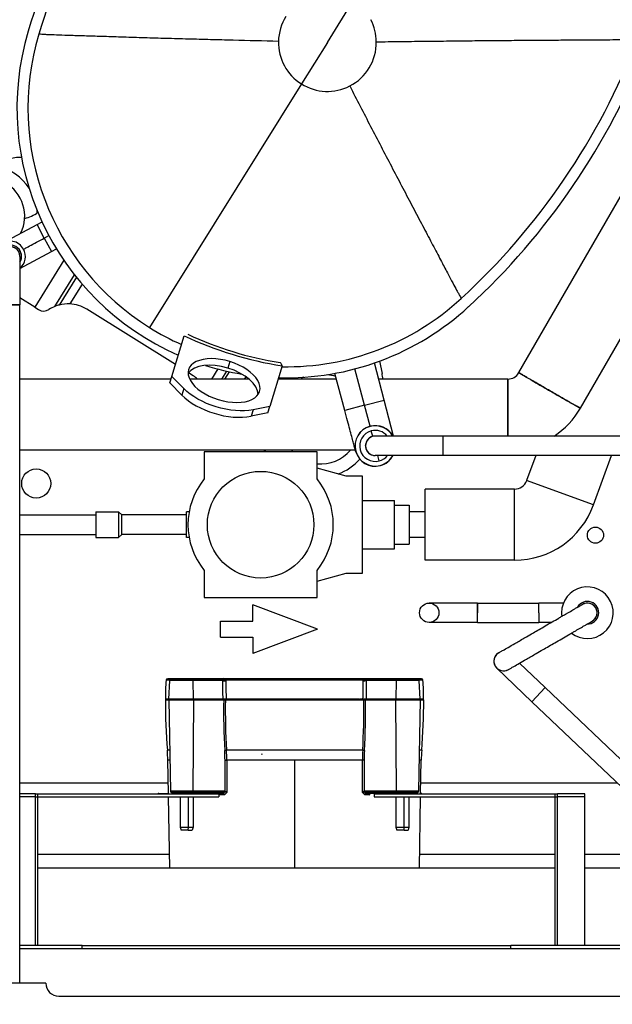
# Model space of a CAD drawing. Extents: x 104535 to 111780, y 27532 to 31880.
# Drawn here: x 111442 to 111625, y 28658 to 28962 of the extents above; entities that cross this region are included whole.
import ezdxf

# ---------------------------------------------------------------- set-up
doc = ezdxf.new("R2010")
doc.units = 0
doc.header["$LTSCALE"] = 0.2
doc.layers.add('BORDI', color=2, linetype='CONTINUOUS')
doc.layers.add('PROFILO_FRONTALE', color=7, linetype='CONTINUOUS')

# ---------------------------------------------------------------- blocks, each defined once
blk = doc.blocks.new('UVCD')
at = {"layer": 'BORDI', "linetype": 'Continuous', "lineweight": 30}
for p, q in [((90963.91, 15809.84), (91061.09, 15717.3)), ((91207.64, 15808.4), (90989.87, 15808.4)), ((91211.64, 15804.4), (91233.64, 15804.4)), ((91219.64, 15804.4), (91219.64, 15594.53)), ((91011.81, 15793.78), (91219.64, 15793.78)), ((91067.65, 15793.78), (91067.65, 15792.78)), ((91200.36, 15793.78), (91200.36, 15792.78)), ((91013.01, 15792.78), (91067.65, 15792.78)), ((91044.66, 15792.78), (91044.66, 15745.78)), ((91053.15, 15792.78), (91053.15, 15745.78)), ((91053.86, 15792.78), (91053.86, 15745.78)), ((91200.36, 15792.78), (91067.65, 15792.78)), ((91200.36, 15792.78), (91219.64, 15792.78)), ((91214.16, 15792.78), (91214.16, 15745.78)), ((91214.86, 15792.78), (91214.86, 15745.78)), ((91014.51, 15768.78), (91044.66, 15768.78)), ((91053.86, 15768.78), (91214.16, 15768.78)), ((91095.95, 15768.78), (91095.57, 15746.78)), ((91134.59, 15735.39), (91134.59, 15768.78)), ((91173.26, 15768.78), (91173.65, 15746.78)), ((91011.49, 15764.53), (91044.66, 15764.53)), ((91053.86, 15764.53), (91095.88, 15764.53)), ((91173.34, 15764.53), (91214.16, 15764.53)), ((91099.18, 15756.08), (91099.45, 15757.08)), ((91100.7, 15757.08), (91099.45, 15757.08)), ((91100.7, 15757.08), (91100.62, 15756.08)), ((91100.7, 15757.08), (91102.92, 15757.08)), ((91103.18, 15756.08), (91102.92, 15757.08)), ((91166.01, 15756.08), (91166.27, 15757.08)), ((91167.52, 15757.08), (91166.27, 15757.08)), ((91167.52, 15757.08), (91167.44, 15756.08)), ((91167.52, 15757.08), (91169.74, 15757.08)), ((91170.01, 15756.08), (91169.74, 15757.08)), ((91100.62, 15756.08), (91099.18, 15756.08)), ((91099.18, 15746.78), (91099.18, 15756.08)), ((91100.62, 15756.08), (91100.62, 15746.78)), ((91103.18, 15756.08), (91100.62, 15756.08)), ((91103.18, 15746.78), (91103.18, 15756.08)), ((91167.44, 15756.08), (91166.01, 15756.08)), ((91166.01, 15746.78), (91166.01, 15756.08)), ((91167.44, 15756.08), (91167.44, 15746.78)), ((91170.01, 15756.08), (91167.44, 15756.08)), ((91170.01, 15746.78), (91170.01, 15756.08)), ((91022.53, 15745.73), (91056.95, 15712.95)), ((91044.66, 15746.78), (91053.15, 15746.78)), ((91044.66, 15745.78), (91053.15, 15745.78)), ((91109.96, 15746.78), (91053.15, 15746.78)), ((91109.96, 15745.78), (91053.15, 15745.78)), ((91095.17, 15745.68), (91095.55, 15745.68)), ((91095.55, 15745.78), (91095.37, 15735.39)), ((91095.68, 15716.68), (91096.18, 15744.97)), ((91096.18, 15744.97), (91103.07, 15744.97)), ((91096.54, 15745.54), (91096.33, 15745.32)), ((91096.33, 15745.32), (91103.01, 15745.32)), ((91096.54, 15745.54), (91102.93, 15745.54)), ((91096.89, 15745.68), (91097.37, 15745.68)), ((91097.37, 15745.68), (91097.41, 15745.67)), ((91097.58, 15745.68), (91100.97, 15745.68)), ((91097.68, 15745.77), (91097.68, 15745.46)), ((91101.39, 15745.68), (91102.8, 15745.68)), ((91102.8, 15745.68), (91112.22, 15745.68)), ((91103.01, 15745.32), (91102.93, 15745.54)), ((91102.93, 15745.54), (91112.4, 15745.54)), ((91103.01, 15745.32), (91112.86, 15745.32)), ((91103.07, 15744.97), (91103.25, 15716.68)), ((91103.07, 15744.97), (91112.94, 15744.97)), ((91109.96, 15745.78), (91109.96, 15746.78)), ((91111.36, 15745.68), (91111.36, 15746.17)), ((91111.36, 15746.17), (91112.87, 15746.17)), ((91112.63, 15745.58), (91112.86, 15745.32)), ((91112.93, 15745.32), (91112.86, 15745.32)), ((91112.87, 15746.17), (91113.58, 15745.38)), ((91112.94, 15744.97), (91113.05, 15744.98)), ((91113.05, 15735.39), (91113.05, 15744.98)), ((91113.58, 15745.38), (91113.58, 15735.39)), ((91155.61, 15745.38), (91156.32, 15746.17)), ((91155.61, 15735.39), (91155.61, 15745.38)), ((91156.14, 15744.98), (91156.25, 15744.97)), ((91156.14, 15744.98), (91156.14, 15735.39)), ((91156.25, 15744.97), (91166.12, 15744.97)), ((91156.33, 15745.32), (91156.26, 15745.32)), ((91156.32, 15746.17), (91158.05, 15746.17)), ((91156.56, 15745.58), (91156.33, 15745.32)), ((91156.33, 15745.32), (91166.18, 15745.32)), ((91156.79, 15745.54), (91166.26, 15745.54)), ((91156.97, 15745.68), (91166.39, 15745.68)), ((91214.86, 15746.78), (91158.05, 15746.78)), ((91158.05, 15745.78), (91158.05, 15746.78)), ((91214.86, 15745.78), (91158.05, 15745.78)), ((91158.09, 15745.78), (91158.09, 15745.68)), ((91164.51, 15745.68), (91164.51, 15745.77)), ((91165.93, 15716.68), (91166.12, 15744.97)), ((91166.12, 15744.97), (91173.01, 15744.97)), ((91166.26, 15745.54), (91166.18, 15745.32)), ((91166.18, 15745.32), (91172.86, 15745.32)), ((91166.26, 15745.54), (91172.65, 15745.54)), ((91166.39, 15745.68), (91167.8, 15745.68)), ((91168.21, 15745.68), (91171.61, 15745.68)), ((91171.82, 15745.68), (91171.77, 15745.67)), ((91171.82, 15745.68), (91172.29, 15745.68)), ((91172.65, 15745.54), (91172.86, 15745.32)), ((91173.51, 15716.68), (91173.01, 15744.97)), ((91173.66, 15745.78), (91173.85, 15735.39)), ((91214.86, 15746.78), (91219.64, 15746.78)), ((91214.86, 15745.78), (91219.64, 15745.78)), ((91034.59, 15742.53), (91095.49, 15742.53)), ((91173.72, 15742.53), (91219.64, 15742.53)), ((91095.37, 15735.39), (91096.01, 15735.39)), ((91113.05, 15735.39), (91113.58, 15735.39)), ((91113.58, 15735.39), (91134.59, 15735.39)), ((91134.59, 15735.39), (91155.61, 15735.39)), ((91156.14, 15735.39), (91155.61, 15735.39)), ((91173.18, 15735.39), (91173.85, 15735.39)), ((91095.22, 15732.35), (91095.96, 15732.35)), ((91113.49, 15732.35), (91155.7, 15732.35)), ((91173.23, 15732.35), (91173.99, 15732.35)), ((91061.09, 15717.3), (91056.95, 15712.95)), ((91071.94, 15706.96), (91061.09, 15717.3)), ((91094.61, 15716.53), (91095.69, 15716.53)), ((91094.61, 15716.53), (91095.69, 15716.53)), ((91103.25, 15716.68), (91095.68, 15716.68)), ((91095.69, 15716.53), (91103.25, 15716.53)), ((91095.69, 15716.52), (91103.25, 15716.52)), ((91095.69, 15716.52), (91095.99, 15710.79)), ((91103.14, 15710.79), (91103.25, 15716.52)), ((91112.64, 15716.68), (91103.25, 15716.68)), ((91103.85, 15716.53), (91103.25, 15716.53)), ((91103.25, 15716.52), (91112.37, 15716.52)), ((91112.37, 15716.53), (91103.85, 15716.53)), ((91112.37, 15716.52), (91113.42, 15716.53)), ((91113.17, 15716.68), (91112.64, 15716.68)), ((91156.02, 15716.68), (91113.17, 15716.68)), ((91113.44, 15716.53), (91114.41, 15716.53)), ((91113.91, 15716.53), (91113.89, 15716.53)), ((91113.94, 15716.53), (91114.02, 15716.67)), ((91113.96, 15716.53), (91113.94, 15716.53)), ((91114.41, 15716.53), (91114.37, 15716.53)), ((91114.87, 15716.53), (91114.41, 15716.53)), ((91114.56, 15716.53), (91155.77, 15716.53)), ((91114.87, 15716.53), (91155.77, 15716.53)), ((91155.77, 15716.53), (91156.82, 15716.52)), ((91156.55, 15716.68), (91156.02, 15716.68)), ((91165.93, 15716.68), (91156.55, 15716.68)), ((91156.82, 15716.53), (91156.82, 15716.52)), ((91156.82, 15716.52), (91165.94, 15716.52)), ((91173.51, 15716.68), (91165.93, 15716.68)), ((91173.5, 15716.53), (91165.94, 15716.53)), ((91165.94, 15716.52), (91173.5, 15716.52)), ((91165.94, 15716.52), (91166.05, 15710.79)), ((91173.5, 15716.52), (91173.2, 15710.79)), ((91173.5, 15716.53), (91174.61, 15716.53)), ((91174.61, 15716.68), (91173.51, 15716.68)), ((91064.91, 15705.37), (91056.95, 15712.95)), ((91094.83, 15710.64), (91096.04, 15710.64)), ((91095.99, 15710.79), (91103.14, 15710.79)), ((91103.14, 15710.79), (91112.29, 15710.79)), ((91112.29, 15710.79), (91112.3, 15710.75)), ((91113.34, 15710.81), (91113.34, 15710.64)), ((91113.34, 15710.64), (91155.85, 15710.64)), ((91155.84, 15710.81), (91155.85, 15710.64)), ((91156.9, 15710.79), (91156.89, 15710.75)), ((91156.9, 15710.79), (91166.05, 15710.79)), ((91166.05, 15710.79), (91173.2, 15710.79)), ((91173.15, 15710.64), (91174.38, 15710.64)), ((91095.33, 15710.18), (91096.64, 15710.18)), ((91096.08, 15710.6), (91103.1, 15710.6)), ((91096.08, 15710.6), (91096.44, 15710.26)), ((91096.44, 15710.26), (91102.97, 15710.26)), ((91102.9, 15710.18), (91096.64, 15710.18)), ((91112.71, 15710.18), (91102.9, 15710.18)), ((91102.97, 15710.26), (91103.1, 15710.6)), ((91102.97, 15710.26), (91112.26, 15710.26)), ((91103.1, 15710.6), (91112.31, 15710.6)), ((91112.71, 15710.18), (91156.48, 15710.18)), ((91166.29, 15710.18), (91156.48, 15710.18)), ((91156.88, 15710.6), (91166.08, 15710.6)), ((91156.93, 15710.26), (91166.22, 15710.26)), ((91166.08, 15710.6), (91173.11, 15710.6)), ((91166.08, 15710.6), (91166.22, 15710.26)), ((91166.22, 15710.26), (91172.75, 15710.26)), ((91172.55, 15710.18), (91173.88, 15710.18)), ((91172.75, 15710.26), (91173.11, 15710.6)), ((91068.37, 15707.37), (91068.36, 15707.37)), ((91127.5, 15694.87), (91147.5, 15702.37)), ((91147.5, 15697.37), (91147.5, 15702.37)), ((91157.5, 15697.37), (91147.5, 15697.37)), ((91157.5, 15697.37), (91157.5, 15692.37)), ((91042.42, 15692.39), (91042.4, 15692.38)), ((91055.1, 15692.78), (91058.9, 15692.78)), ((91058.9, 15689.78), (91058.9, 15692.78)), ((91077.9, 15692.78), (91058.9, 15692.78)), ((91077.9, 15692.78), (91077.9, 15686.78)), ((91127.5, 15694.87), (91147.5, 15687.37)), ((91157.5, 15692.37), (91147.5, 15692.37)), ((91147.5, 15692.37), (91147.5, 15687.37)), ((91058.9, 15689.78), (91058.9, 15686.78)), ((91051.32, 15686.78), (91058.9, 15686.78)), ((91077.9, 15686.78), (91058.9, 15686.78)), ((91127.6, 15685.03), (91127.6, 15676.68)), ((91162.6, 15685.03), (91127.6, 15685.03)), ((91162.6, 15676.68), (91162.6, 15685.03)), ((91118.6, 15677.53), (91113.6, 15677.53)), ((91113.6, 15677.53), (91113.6, 15662.53)), ((91127.6, 15680.03), (91118.6, 15677.53)), ((91066.46, 15673.53), (91066.46, 15651.53)), ((91066.46, 15673.53), (91094.1, 15673.53)), ((91094.1, 15673.5), (91094.1, 15651.53)), ((91099.1, 15662.53), (91099.1, 15668.53)), ((91103.6, 15668.53), (91099.1, 15668.53)), ((91103.6, 15670.03), (91103.6, 15655.03)), ((91113.6, 15670.03), (91103.6, 15670.03)), ((91094.1, 15666.53), (91099.1, 15666.53)), ((91167.24, 15666.53), (91168.1, 15666.53)), ((91168.1, 15666.53), (91168.1, 15662.53)), ((91168.1, 15665.53), (91188.1, 15665.53)), ((91188.1, 15665.53), (91189.1, 15666.53)), ((91188.1, 15665.53), (91188.1, 15662.53)), ((91189.1, 15662.53), (91189.1, 15666.53)), ((91196.1, 15666.53), (91189.1, 15666.53)), ((91196.1, 15662.53), (91196.1, 15666.53)), ((91219.64, 15665.53), (91196.1, 15665.53)), ((91099.1, 15656.53), (91099.1, 15662.53)), ((91113.6, 15662.53), (91113.6, 15647.53)), ((91168.1, 15662.53), (91168.1, 15658.53)), ((91188.1, 15662.53), (91188.1, 15659.53)), ((91189.1, 15658.53), (91189.1, 15662.53)), ((91196.1, 15658.53), (91196.1, 15662.53)), ((91168.1, 15659.53), (91188.1, 15659.53)), ((91188.1, 15659.53), (91189.1, 15658.53)), ((91219.64, 15659.53), (91196.1, 15659.53)), ((91042.03, 15656.43), (91036.47, 15641.13)), ((91042.03, 15656.43), (91062.71, 15648.9)), ((91094.1, 15658.53), (91099.1, 15658.53)), ((91103.6, 15656.53), (91099.1, 15656.53)), ((91167.24, 15658.53), (91168.1, 15658.53)), ((91196.1, 15658.53), (91189.1, 15658.53)), ((91113.6, 15655.03), (91103.6, 15655.03)), ((91066.46, 15651.53), (91094.1, 15651.53)), ((91059.88, 15641.13), (91062.71, 15648.9)), ((91113.6, 15647.53), (91118.6, 15647.53)), ((91118.6, 15647.53), (91127.6, 15645.03)), ((91127.6, 15648.39), (91127.6, 15640.03)), ((91162.6, 15640.03), (91162.6, 15648.39)), ((91108.03, 15644.19), (91108.02, 15644.23)), ((90989.91, 15641.13), (91088.62, 15641.13)), ((91088.62, 15641.13), (91088.62, 15636.01)), ((91108.39, 15642.81), (91108.84, 15641.13)), ((91115.76, 15639.49), (91219.64, 15639.49)), ((91127.6, 15640.03), (91162.6, 15640.03)), ((91143.37, 15640.03), (91144.25, 15639.49)), ((90989.91, 15635.13), (91088.62, 15635.13)), ((91088.62, 15636.01), (91088.62, 15635.13)), ((91088.62, 15635.13), (91109.62, 15635.13)), ((91103.91, 15635.13), (91106.82, 15623.98)), ((91110.39, 15635.23), (91110.84, 15633.52)), ((91112.06, 15636.39), (91111.9, 15636.18)), ((91111.2, 15632.14), (91111.22, 15632.09)), ((91111.22, 15632.09), (91112.93, 15625.59)), ((91142.88, 15627.97), (91148.06, 15628.99)), ((91147.44, 15626.97), (91148.06, 15628.99)), ((91046.05, 15626.49), (90994.47, 15537.12)), ((91112.93, 15625.59), (91106.82, 15623.98)), ((91112.93, 15625.59), (91119.04, 15627.2)), ((91112.93, 15625.59), (91115.89, 15614.34)), ((91119.04, 15627.2), (91122.08, 15615.72)), ((91138.42, 15613.38), (91142.26, 15625.95)), ((91142.88, 15627.97), (91142.26, 15625.95)), ((91142.26, 15625.95), (91147.44, 15626.97)), ((91106.82, 15623.98), (91109.83, 15612.49)), ((91168.9, 15620.4), (91169.52, 15622.42)), ((91169.52, 15622.42), (91173.24, 15618.68)), ((91168.9, 15620.4), (91172.63, 15616.66)), ((91068.57, 15617.49), (91108.52, 15617.49)), ((91121.61, 15617.49), (91139.68, 15617.49)), ((91148.74, 15617.49), (91167.1, 15617.49)), ((91150.06, 15617.49), (91149.63, 15616.8)), ((91156.19, 15617.49), (91154.76, 15615.21)), ((91155.66, 15615.01), (91157.21, 15617.49)), ((91158.32, 15614.36), (91160.27, 15617.49)), ((91165.99, 15616.47), (91167.48, 15615.54)), ((91172.63, 15616.66), (91168.78, 15604.1)), ((91173.24, 15618.68), (91172.63, 15616.66)), ((91172.88, 15617.49), (91219.64, 15617.49)), ((91065.11, 15615.49), (90993.38, 15491.23)), ((91108.29, 15611.94), (91107.5, 15615.78)), ((91154.62, 15612.06), (91155.24, 15614.08)), ((91171.51, 15613.02), (91198.92, 15595.89)), ((91132.46, 15526.17), (91179.54, 15601.52)), ((91208.8, 15594.99), (91202.71, 15585.25)), ((91206.02, 15580.74), (91215.08, 15595.23)), ((91215.08, 15595.23), (91213.89, 15595.97)), ((91215.08, 15595.23), (91219.64, 15592.38)), ((91200.39, 15588.07), (91204.24, 15594.23)), ((91202.14, 15585.97), (91207.52, 15594.57)), ((91219.64, 15594.53), (91222.64, 15594.53)), ((91219.64, 15579.53), (91219.64, 15594.53)), ((91219.64, 15583.27), (91209.89, 15578.04)), ((91209.89, 15578.04), (91208.31, 15577.2)), ((91212.13, 15573.87), (91209.89, 15578.04)), ((91212.13, 15573.87), (91210.67, 15573.09)), ((91212.13, 15573.87), (91214.36, 15569.7)), ((91224.94, 15575.37), (91214.36, 15569.7)), ((91214.36, 15569.7), (91212.79, 15568.85)), ((91124.43, 15513.32), (91132.46, 15526.17)), ((91124.43, 15513.32), (91116.4, 15500.47))]:
    blk.add_line(p, q, dxfattribs=at)
for centre, radius in [((91092.9, 15689.78), 3), ((91145.1, 15662.53), 16.5), ((91041.41, 15665.78), 2.5), ((91214.61, 15649.78), 4.5)]:
    blk.add_circle(centre, radius, dxfattribs=at)
for centre, radius, start, end in [((91207.64, 15804.4), 26, 0, 90), ((91207.64, 15804.4), 4, 0, 90), ((91096.68, 15744.96), 0.506, 134.7766, 178.7226), ((91096.9, 15745.17), 0.506, 90.2884, 134.2223), ((91097.47, 15746.25), 0.583, 259.7507, 280.2492), ((91099.43, 15741.03), 4.74, 78.5395, 101.4605), ((91101.18, 15749.74), 4.07, 267.0729, 272.9271), ((91102.94, 15740.96), 4.81, 89.2667, 101.3909), ((91102.92, 15740.9), 4.87, 78.6529, 88.945), ((91107.95, 15744.81), 3.67, 13.6788, 21.7406), ((91112.23, 15746.1), 0.421, 267.9081, 288.0929), ((91112.19, 15745.45), 0.229, 21.4657, 82.5632), ((91111.78, 15746.83), 1.28, 297.4479, 328.7169), ((91112.33, 15745.27), 0.434, 45.48, 84.7744), ((91112.42, 15746.11), 0.57, 268.5443, 291.9194), ((91112.16, 15744.98), 0.778, 359.5634, 26.0602), ((91112.32, 15754.69), 9.39, 273.7152, 277.7505), ((91112.21, 15744.86), 0.85, 8.3866, 32.4431), ((91112.28, 15746.58), 1.78, 295.8698, 317.5077), ((91156.92, 15746.58), 1.78, 222.5157, 244.1213), ((91156.91, 15755.1), 9.8, 262.3334, 266.2), ((91156.98, 15744.86), 0.85, 147.5326, 171.6149), ((91157.41, 15746.82), 1.27, 211.1116, 242.6076), ((91156.87, 15745.27), 0.435, 95.219, 134.5034), ((91156.77, 15746.1), 0.57, 248.0722, 271.4528), ((91157, 15745.45), 0.227, 97.0366, 158.8708), ((91156.96, 15746.1), 0.42, 251.8989, 272.0945), ((91161.27, 15744.89), 3.43, 159.9158, 166.6686), ((91166.26, 15740.96), 4.81, 89.2665, 101.3944), ((91166.24, 15740.91), 4.87, 78.6495, 88.9446), ((91168, 15749.74), 4.06, 267.0717, 272.9283), ((91169.75, 15741.03), 4.75, 78.543, 101.4571), ((91171.71, 15746.27), 0.599, 260.026, 279.974), ((91172.29, 15745.17), 0.506, 45.7776, 89.7231), ((91172.51, 15744.96), 0.506, 1.2774, 45.2234), ((91176.73, 15745.88), 0.2, 209.9931, 330.0069), ((91045.37, 15736.26), 50, 355.5069, 358.9999), ((91060.27, 15735.39), 52.78, 356.7285, 0.0022), ((91060.28, 15735.39), 53.3, 356.7224, 359.9968), ((91209.05, 15735.4), 53.45, 180.013, 183.2786), ((91208.94, 15735.39), 52.8, 179.997, 183.2693), ((91223.84, 15736.26), 50, 181.0001, 184.4931), ((91294.63, 15716.68), 200.03, 175.507, 179.9997), ((91326.36, 15720.14), 213.75, 176.7171, 180.9271), ((91113.7, 15740.56), 8.21, 264.8635, 268.5745), ((91325.69, 15720.1), 212.55, 176.6972, 180.9228), ((91155.49, 15740.55), 8.21, 271.4242, 275.1378), ((90943.63, 15720.11), 212.42, 359.0745, 3.3027), ((90943.4, 15720.12), 213.18, 359.0742, 3.2953), ((90974.58, 15716.68), 200.03, 0.0003, 4.493), ((91094.76, 15716.53), 0.15, 89.8086, 179.9723), ((91174.62, 15716.68), 80.01, 180.1079, 184.3281), ((91095.84, 15716.53), 0.15, 91.6451, 180.0016), ((91196.8, 15712.52), 84.53, 177.286, 181.1719), ((91196.9, 15712.57), 83.58, 177.2846, 181.2056), ((91113.55, 15716.56), 0.133, 112.4959, 191.6865), ((91115, 15716.56), 0.135, 115.3044, 192.1741), ((91072.23, 15712.57), 83.63, 358.7978, 2.7163), ((91156.95, 15716.56), 0.133, 113.8013, 192.1789), ((91072.26, 15712.55), 84.65, 358.8083, 2.6885), ((91162.99, 15716.48), 0.195, 90.7302, 169.0653), ((91173.35, 15716.53), 0.15, 359.9984, 88.3549), ((91094.6, 15716.68), 80.01, 355.6719, 359.8921), ((91174.46, 15716.53), 0.15, 359.9922, 90.0078), ((91095.33, 15710.68), 0.5, 184.3376, 269.9792), ((91096.28, 15710.81), 0.283, 183.2605, 225.3619), ((91112.7, 15710.72), 0.408, 175.3311, 196.7508), ((91113.07, 15698.23), 12.58, 88.754, 93.528), ((91112.18, 15704.74), 6.01, 78.9149, 88.9196), ((91112.91, 15710.82), 0.463, 297.6035, 337.0745), ((91156.12, 15698.24), 12.58, 86.46, 91.2467), ((91157.01, 15704.74), 6.01, 91.0831, 101.0822), ((91156.28, 15710.82), 0.461, 202.8447, 242.521), ((91156.47, 15710.72), 0.426, 343.735, 4.2406), ((91172.91, 15710.81), 0.283, 314.6381, 356.7395), ((91173.88, 15710.68), 0.5, 270.0204, 355.6624), ((91069.88, 15704.78), 3, 300.0013, 120.2551), ((91069.88, 15704.78), 3, 29.9996, 120.2581), ((91096.64, 15710.46), 0.283, 226.7561, 269.718), ((91112.96, 15710.32), 0.707, 156.7812, 185.4093), ((91112.68, 15709.1), 1.23, 76.5014, 109.9919), ((91112.7, 15711.47), 1.29, 250.0873, 270.6749), ((91112.42, 15709.22), 1.38, 59.283, 94.4371), ((91112.72, 15710.51), 0.328, 269.1157, 320.0167), ((91113.38, 15709.89), 0.582, 116.3651, 135.7349), ((91156.77, 15709.22), 1.38, 85.5667, 120.7191), ((91155.8, 15709.88), 0.598, 44.5579, 63.3951), ((91156.51, 15709.1), 1.23, 70.0086, 103.4987), ((91156.47, 15710.51), 0.329, 220.0457, 270.8885), ((91156.49, 15711.46), 1.29, 269.3288, 289.9237), ((91156.23, 15710.32), 0.705, 354.5942, 23.3057), ((91172.55, 15710.46), 0.283, 270.277, 313.2439), ((91069.88, 15704.78), 3, 299.9067, 30.0004), ((91043.9, 15689.78), 8, 52.0238, 0), ((91043.9, 15689.78), 3.5, 88.9973, 331.0056), ((91043.9, 15689.78), 3, 120.1299, 210.0004), ((91043.9, 15689.78), 3, 120.1328, 300.3868), ((91043.9, 15689.78), 8, 0, 7.9762), ((91043.9, 15689.78), 3, 209.9996, 300.144), ((91145.1, 15662.53), 22.5, 141.0576, 218.9424), ((91145.1, 15662.53), 22.5, 321.0576, 38.9424), ((91066.46, 15647.53), 26, 90, 160), ((91066.46, 15647.53), 4, 90, 160), ((91126.45, 15631.86), 15.9, 109.606, 139.2924), ((91109.62, 15638.16), 6.28, 104.7599, 151.7856), ((91109.62, 15638.16), 6.23, 104.7599, 151.5555), ((91109.62, 15638.16), 6.28, 284.7599, 104.7599), ((91109.62, 15638.16), 6.23, 284.7599, 104.7599), ((91126.45, 15631.86), 11.9, 84.4586, 140.1198), ((91109.62, 15638.16), 4.8, 104.7599, 141.8147), ((91109.62, 15638.16), 4.8, 284.7599, 104.7599), ((91109.62, 15638.13), 3, 5.7101, 90.0019), ((91109.62, 15638.13), 3, 359.9996, 90.0594), ((91109.62, 15638.13), 3, 269.8078, 0.0004), ((91109.62, 15638.13), 3, 269.9086, 5.7108), ((91113.27, 15637.76), 0.745, 150.4889, 198.9139), ((91126.45, 15631.86), 11.9, 39.8802, 43.404), ((91068.57, 15613.49), 26, 123.6488, 150.0043), ((91109.62, 15638.16), 6.28, 208.894, 284.7599), ((91109.62, 15638.16), 6.23, 209.1306, 284.7599), ((91109.62, 15638.16), 4.8, 219.1852, 284.7599), ((91068.57, 15613.49), 4, 90.0148, 150.002), ((91137.15, 15533.67), 83.42, 88.3531, 132.6012), ((91123.07, 15618.99), 15.9, 185.4369, 191.6632), ((91126.45, 15631.86), 15.85, 253.0149, 262.9563), ((91126.45, 15631.86), 15.85, 289.4754, 292.0165), ((91123.07, 15618.99), 9.5, 347.5866, 350.8755), ((91171.82, 15625.8), 11, 229.0689, 238), ((91137.15, 15533.67), 80, 89.0265, 132.6181), ((91121, 15502.11), 112.63, 64.8974, 81.1026), ((91137.15, 15533.67), 83.42, 72.5253, 80.4793), ((91122.37, 15506.58), 107.1, 64.9663, 81.0337), ((91137.15, 15533.67), 83.42, 343.3988, 66.3479), ((91137.15, 15533.67), 80, 58, 66.0622), ((91137.15, 15533.67), 80, 343.3819, 58), ((91227.85, 15435.04), 217.42, 132.6012, 158.767), ((91204.75, 15605.22), 11, 238, 267.3218), ((91204.77, 15605.16), 10.94, 284.5277, 291.5983), ((91204.76, 15605.2), 10.98, 291.562, 302.6306), ((91212.3, 15593.43), 3, 58, 122.6231), ((91227.88, 15435.06), 214, 132.6181, 158.7775), ((91204.75, 15605.21), 11, 267.3181, 284.5477), ((91222.7, 15579.54), 4.74, 130.2417, 208.1972), ((91222.64, 15579.53), 3.5, 148.9951, 31.0049), ((91222.7, 15579.54), 4.74, 208.1972, 312.2525), ((91222.64, 15579.53), 3, 180, 0.3881), ((91222.64, 15579.53), 3, 179.8727, 270.0004), ((91230.08, 15567.1), 11.9, 153.468, 329.2461), ((91220.01, 15558.42), 9.5, 100.9371, 128.4134), ((91230.08, 15567.1), 15.85, 183.9835, 186.5246), ((91230.08, 15567.1), 15.85, 213.0437, 257.4626), ((91220.01, 15558.42), 9.5, 264.8532, 340.509), ((91124.43, 15513.32), 15.15, 58, 117.2257), ((91124.43, 15513.32), 15.15, 117.2257, 180.649), ((91124.43, 15513.32), 15.15, 358.7749, 58), ((91124.43, 15513.32), 15.16, 180.649, 207.6383), ((91124.43, 15513.32), 15.15, 328, 358.7749), ((91008.73, 15571.96), 217.42, 319.1678, 343.3988), ((91008.74, 15571.99), 214, 331.1362, 343.3819)]:
    blk.add_arc(centre, radius, start, end, dxfattribs=at)
at = {"layer": 'BORDI', "linetype": 'Continuous', "lineweight": 30, "extrusion": (0, 0, -1)}
for centre, major_axis, ratio, start_param, end_param in [((91102.8, 15745.18), (0, 0.5), 0.376226, 0, 0.776665), ((91102.88, 15744.97), (0, 0.5), 0.376226, 0.776672, 1.553343), ((91156.51, 15744.97), (0, -0.5), 0.529909, 1.58825, 2.364921), ((91166.39, 15745.18), (0, -0.5), 0.376878, 2.364921, 3.141592), ((91103.19, 15716.53), (0, 0.15), 0.376226, 0, 1.570796), ((91103.19, 15716.53), (0, 0.15), 0.376226, 1.570796, 1.623156), ((91112.29, 15716.53), (0, 0.15), 0.516574, 0.000002, 1.570796), ((91112.29, 15716.53), (0, 0.15), 0.516574, 1.570796, 1.623155), ((91155.69, 15716.53), (0, 0.15), 0.529071, 0, 1.570796), ((91103.03, 15710.8), (0, 0.28), 0.376226, 1.623156, 2.382378), ((91102.9, 15710.46), (0, 0.28), 0.376226, 2.382374, 3.141593), ((91166.29, 15710.46), (0, -0.28), 0.376878, 6.283185, 7.042402), ((91156.42, 15617.94), (-15.18, 4.64), 0.534923, 0.785398, 2.356195)]:
    blk.add_ellipse(centre, major_axis=major_axis, ratio=ratio, start_param=start_param, end_param=end_param, dxfattribs=at)
at = {"layer": 'BORDI', "linetype": 'Continuous', "lineweight": 30}
for centre, major_axis, ratio, start_param, end_param in [((91166.31, 15744.97), (0, 0.5), 0.376878, 0.776672, 1.553341), ((91165.99, 15716.53), (0, 0.15), 0.376878, 0, 1.570796), ((91165.99, 15716.53), (0, 0.15), 0.376878, 1.570796, 1.623156), ((91166.15, 15710.8), (0, 0.28), 0.376878, 1.623157, 2.382378), ((91068.57, 15628.49), (0, -11), 0.001335, 6.283185, 8.502438), ((91157.03, 15619.96), (15.18, -4.64), 0.534923, 0.785398, 2.356194), ((91156.42, 15617.94), (11, -3.36), 0.534923, 1.570796, 4.712389), ((91157.03, 15619.96), (11, -3.36), 0.534923, 3.31413, 4.712389), ((91156.42, 15617.94), (11, -3.36), 0.534923, 4.712389, 7.853982), ((91157.03, 15619.96), (11, -3.36), 0.534923, 4.712389, 6.110648)]:
    blk.add_ellipse(centre, major_axis=major_axis, ratio=ratio, start_param=start_param, end_param=end_param, dxfattribs=at)
for points, degree, knots in [([(91219.64, 15804.4), (91219.64, 15804.4), (91219.65, 15804.4), (91219.68, 15804.4), (91219.72, 15804.4), (91219.76, 15804.4), (91220.11, 15804.4), (91220.84, 15804.4), (91221.88, 15804.4), (91223.05, 15804.4), (91224, 15804.4), (91224.8, 15804.4), (91225.36, 15804.4), (91225.64, 15804.4), (91225.64, 15804.4)], 9, [0.4139905, 0.4139905, 0.4139905, 0.4139905, 0.4139905, 0.4139905, 0.4139905, 0.4139905, 0.4139905, 0.4139905, 0.5, 0.5, 0.5, 0.5, 0.5, 0.9139905, 0.9139905, 0.9139905, 0.9139905, 0.9139905, 0.9139905, 0.9139905, 0.9139905, 0.9139905, 0.9139905]), ([(91111.88, 15745.68), (91111.9, 15745.68), (91111.92, 15745.68), (91111.93, 15745.69), (91111.94, 15745.72), (91111.91, 15745.76), (91111.87, 15745.8), (91111.78, 15745.89), (91111.64, 15745.99), (91111.55, 15746.05), (91111.46, 15746.11), (91111.36, 15746.17)], 5, [0, 0, 0, 0, 0, 0, 0.330437, 0.330437, 0.330437, 1.023496, 1.023496, 1.023496, 1.871392, 1.871392, 1.871392, 1.871392, 1.871392, 1.871392]), ([(91158.05, 15746.15), (91157.99, 15746.11), (91157.93, 15746.07), (91157.87, 15746.03), (91157.75, 15745.94), (91157.65, 15745.87), (91157.6, 15745.82), (91157.54, 15745.75), (91157.52, 15745.7), (91157.52, 15745.69), (91157.54, 15745.68), (91157.57, 15745.68)], 5, [0.067887, 0.067887, 0.067887, 0.067887, 0.067887, 0.067887, 0.612026, 0.612026, 0.612026, 1.325826, 1.325826, 1.325826, 1.869167, 1.869167, 1.869167, 1.869167, 1.869167, 1.869167]), ([(91176.73, 15745.68), (91176.73, 15745.68), (91176.42, 15745.68), (91175.37, 15745.68), (91174.45, 15745.68), (91173.94, 15745.68), (91173.7, 15745.68), (91173.67, 15745.68)], 3, [159.633604, 159.633604, 159.633604, 159.633604, 167.854218, 173.812582, 176.731984, 178.654308, 179.005447, 179.005447, 179.005447, 179.005447]), ([(91095.68, 15716.68), (91094.97, 15716.68), (91094.61, 15716.68), (91094.61, 15716.68), (91094.61, 15716.68)], 3, [13.40368, 13.40368, 13.40368, 13.40368, 22.799311, 22.799476, 22.799476, 22.799476, 22.799476]), ([(91172.55, 15710.18), (91172.55, 15710.18), (91172.52, 15710.18), (91172.03, 15710.18), (91170.47, 15710.18), (91168.39, 15710.18), (91166.95, 15710.18), (91166.29, 15710.18)], 3, [1.798127, 1.798127, 1.798127, 1.798127, 2.175785, 4.362309, 6.54881, 8.735289, 10.912246, 10.912246, 10.912246, 10.912246]), ([(91068.38, 15707.38), (91068.38, 15707.38), (91068.35, 15707.36), (91068.14, 15707.24), (91067.62, 15706.94), (91066.61, 15706.35), (91065.05, 15705.46), (91062.71, 15704.11), (91060.16, 15702.63), (91057.17, 15700.9), (91054.46, 15699.34), (91051.82, 15697.82), (91050.07, 15696.81), (91048.71, 15696.02), (91047.76, 15695.47), (91046.62, 15694.81), (91045.53, 15694.18), (91044.66, 15693.68), (91044.19, 15693.41), (91043.91, 15693.25), (91043.69, 15693.12), (91043.35, 15692.93), (91043.04, 15692.75), (91042.78, 15692.6), (91042.66, 15692.53), (91042.59, 15692.48), (91042.53, 15692.45), (91042.49, 15692.43), (91042.46, 15692.41), (91042.44, 15692.4), (91042.42, 15692.39), (91042.41, 15692.38), (91042.41, 15692.38), (91042.39, 15692.37), (91042.39, 15692.37)], 3, [0, 0, 0, 0, 1.082125, 2.885668, 5.410628, 7.740035, 11.114961, 14.489937, 18.427402, 20.958592, 25.17726, 27.708513, 30.239737, 31.64597, 33.0522, 34.177169, 36.708347, 38.395822, 39.239565, 39.80206, 40.364556, 40.927051, 42.614533, 43.458272, 44.302011, 44.583257, 44.864503, 45.426996, 45.708242, 45.989488, 46.270734, 46.482662, 46.69459, 46.833887, 46.833887, 46.833887, 46.833887]), ([(91071.38, 15702.18), (91071.38, 15702.18), (91071.35, 15702.16), (91071.14, 15702.04), (91070.62, 15701.74), (91069.6, 15701.16), (91068.05, 15700.26), (91065.71, 15698.91), (91063.16, 15697.44), (91060.17, 15695.71), (91057.46, 15694.15), (91054.82, 15692.62), (91053.07, 15691.61), (91051.71, 15690.82), (91050.76, 15690.28), (91049.62, 15689.62), (91048.53, 15688.99), (91047.66, 15688.48), (91047.19, 15688.21), (91046.91, 15688.05), (91046.69, 15687.93), (91046.35, 15687.73), (91046.04, 15687.55), (91045.78, 15687.4), (91045.66, 15687.33), (91045.59, 15687.29), (91045.53, 15687.26), (91045.49, 15687.23), (91045.46, 15687.21), (91045.44, 15687.2), (91045.42, 15687.19), (91045.41, 15687.19), (91045.41, 15687.19), (91045.37, 15687.17), (91045.46, 15687.22), (91045.4, 15687.18)], 3, [0, 0, 0, 0, 1.082125, 2.885667, 5.410626, 7.740078, 11.115053, 14.489984, 18.427439, 20.958628, 25.177294, 27.708545, 30.239769, 31.646001, 33.05223, 34.177199, 36.708376, 38.395849, 39.239592, 39.802087, 40.364582, 40.927077, 42.614556, 43.458292, 44.302029, 44.583274, 44.86452, 45.427011, 45.708256, 45.989502, 46.270747, 46.482669, 46.694591, 46.906513, 47.118435, 47.118435, 47.118435, 47.118435]), ([(91077.9, 15692.78), (91078.62, 15692.78), (91080.55, 15692.78), (91083.12, 15692.78), (91085.39, 15692.78), (91086.69, 15692.78), (91087.54, 15692.78), (91088.08, 15692.78), (91089.12, 15692.78), (91090.26, 15692.78), (91091.16, 15692.78), (91091.62, 15692.78), (91091.9, 15692.78), (91092.1, 15692.78), (91092.32, 15692.78), (91092.51, 15692.78), (91092.67, 15692.78), (91092.77, 15692.78), (91092.82, 15692.78), (91092.85, 15692.78), (91092.88, 15692.78), (91092.88, 15692.78), (91092.92, 15692.78), (91092.9, 15692.78), (91092.9, 15692.78)], 3, [0, 0, 0, 0, 2.164251, 5.771337, 7.935587, 9.739129, 10.460546, 11.181963, 11.903379, 14.789047, 16.592588, 17.314005, 18.035422, 18.756839, 19.117547, 20.199673, 20.92109, 21.642508, 22.003216, 22.363925, 22.724634, 23.085342, 23.323364, 23.336555, 23.336555, 23.336555, 23.336555]), ([(91077.9, 15686.78), (91078.62, 15686.78), (91080.55, 15686.78), (91083.12, 15686.78), (91085.39, 15686.78), (91086.69, 15686.78), (91087.54, 15686.78), (91088.08, 15686.78), (91089.12, 15686.78), (91090.26, 15686.78), (91091.16, 15686.78), (91091.62, 15686.78), (91091.9, 15686.78), (91092.1, 15686.78), (91092.32, 15686.78), (91092.51, 15686.78), (91092.67, 15686.78), (91092.77, 15686.78), (91092.82, 15686.78), (91092.85, 15686.78), (91092.88, 15686.78), (91092.88, 15686.78), (91092.89, 15686.78), (91092.89, 15686.78)], 3, [0, 0, 0, 0, 2.164251, 5.771337, 7.935587, 9.739129, 10.460546, 11.181963, 11.903379, 14.789047, 16.592588, 17.314005, 18.035422, 18.756839, 19.117547, 20.199673, 20.92109, 21.642508, 22.003216, 22.363925, 22.724634, 23.085342, 23.094797, 23.094797, 23.094797, 23.094797]), ([(91088.62, 15641.13), (91089.46, 15641.13), (91091.65, 15641.13), (91094.79, 15641.13), (91098.07, 15641.13), (91101.04, 15641.13), (91103.59, 15641.13), (91105.87, 15641.13), (91107.3, 15641.13), (91108.16, 15641.13), (91108.73, 15641.13), (91109.12, 15641.13), (91109.36, 15641.13), (91109.47, 15641.13), (91109.54, 15641.13), (91109.59, 15641.13), (91109.61, 15641.13), (91109.62, 15641.13), (91109.62, 15641.13), (91109.62, 15641.13)], 3, [0, 0, 0, 0, 2.525005, 6.565015, 9.595021, 13.130026, 16.917533, 19.695038, 23.735044, 25.250047, 26.260049, 28.785055, 29.795057, 30.300058, 31.310061, 31.815062, 32.320063, 32.653293, 32.986523, 32.986523, 32.986523, 32.986523]), ([(91115.61, 15640.03), (91115.62, 15640.01), (91115.63, 15639.97), (91115.65, 15639.9), (91115.67, 15639.84), (91115.69, 15639.78), (91115.71, 15639.7), (91115.74, 15639.59), (91115.8, 15639.35), (91115.91, 15638.94), (91116.13, 15638.14), (91116.43, 15637.01), (91117.08, 15634.58), (91117.97, 15631.21), (91118.75, 15628.29), (91119.03, 15627.2)], 3, [9.713528, 9.713528, 9.713528, 9.713528, 9.795734, 10.032051, 10.354681, 10.673718, 11.162724, 11.650499, 12.384959, 14.37233, 15.625195, 18.12956, 20.6326, 26.261338, 29.655358, 29.655358, 29.655358, 29.655358]), ([(91068.58, 15635.13), (91068.58, 15634.51), (91068.58, 15633.85), (91068.58, 15633.15), (91068.58, 15632.43), (91068.58, 15631.68), (91068.58, 15629.04), (91068.58, 15626.26), (91068.58, 15623.57), (91068.58, 15621.21), (91068.58, 15619.78), (91068.58, 15618.66), (91068.58, 15617.89), (91068.57, 15617.5), (91068.57, 15617.49)], 9, [0.6479997, 0.6479997, 0.6479997, 0.6479997, 0.6479997, 0.6479997, 0.6479997, 0.6479997, 0.6479997, 0.6479997, 0.75, 0.75, 0.75, 0.75, 0.75, 1, 1, 1, 1, 1, 1, 1, 1, 1, 1]), ([(91068.57, 15617.49), (91068.57, 15617.49), (91068.57, 15617.49), (91068.57, 15617.5), (91068.57, 15617.51), (91068.57, 15617.52), (91068.57, 15617.71), (91068.57, 15618.35), (91068.57, 15619.42), (91068.57, 15620.88), (91068.57, 15622.49), (91068.57, 15624.88), (91068.57, 15627.47), (91068.57, 15630.06), (91068.57, 15632.47), (91068.57, 15633.04), (91068.57, 15633.59), (91068.57, 15634.13), (91068.57, 15634.64), (91068.57, 15635.13)], 9, [0.4769516, 0.4769516, 0.4769516, 0.4769516, 0.4769516, 0.4769516, 0.4769516, 0.4769516, 0.4769516, 0.4769516, 0.5, 0.5, 0.5, 0.5, 0.5, 0.75, 0.75, 0.75, 0.75, 0.75, 0.8301568, 0.8301568, 0.8301568, 0.8301568, 0.8301568, 0.8301568, 0.8301568, 0.8301568, 0.8301568, 0.8301568]), ([(91065.11, 15615.49), (91065.11, 15615.5), (91064.79, 15615.71), (91064.14, 15616.1), (91063.18, 15616.66), (91061.95, 15617.38), (91059.07, 15619.06), (91055.6, 15621.07), (91052.13, 15623.07), (91049.24, 15624.72), (91048.01, 15625.42), (91047.05, 15625.96), (91046.39, 15626.32), (91046.06, 15626.5), (91046.05, 15626.49)], 9, [0, 0, 0, 0, 0, 0, 0, 0, 0, 0, 0.25, 0.25, 0.25, 0.25, 0.25, 0.4995814, 0.4995814, 0.4995814, 0.4995814, 0.4995814, 0.4995814, 0.4995814, 0.4995814, 0.4995814, 0.4995814]), ([(91046.05, 15626.49), (91046.06, 15626.5), (91046.39, 15626.32), (91047.05, 15625.96), (91048.02, 15625.41), (91049.25, 15624.71), (91052.15, 15623.06), (91055.62, 15621.06), (91059.09, 15619.05), (91061.97, 15617.37), (91063.19, 15616.65), (91064.15, 15616.09), (91064.79, 15615.7), (91065.11, 15615.5), (91065.11, 15615.49)], 9, [0.25, 0.25, 0.25, 0.25, 0.25, 0.25, 0.25, 0.25, 0.25, 0.25, 0.5, 0.5, 0.5, 0.5, 0.5, 0.7500001, 0.7500001, 0.7500001, 0.7500001, 0.7500001, 0.7500001, 0.7500001, 0.7500001, 0.7500001, 0.7500001]), ([(91138.42, 15613.38), (91138.49, 15613.2), (91138.62, 15612.89), (91138.82, 15612.56), (91138.96, 15612.41), (91139.04, 15612.38), (91139.06, 15612.37)], 3, [0, 0, 0, 0, 0.2, 0.4, 0.6, 0.7173879, 0.7173879, 0.7173879, 0.7173879]), ([(91117.5, 15526.79), (91115.36, 15530.96), (91112.13, 15537.23), (91107.81, 15545.51), (91104.6, 15551.64), (91101.46, 15557.67), (91098.33, 15563.62), (91095.29, 15569.38), (91092.45, 15574.76), (91089.89, 15579.61), (91087.69, 15583.81), (91085.91, 15587.2), (91084.57, 15589.67), (91083.93, 15590.83), (91083.6, 15591.41), (91083.34, 15591.86), (91083.08, 15592.36), (91082.98, 15592.54), (91082.98, 15592.54)], 3, [0, 0, 0, 0, 0.125002, 0.1875018, 0.2500017, 0.3125016, 0.3750014, 0.4375013, 0.5000011, 0.562501, 0.6250008, 0.6875007, 0.7500006, 0.8125004, 0.8437504, 0.8750003, 0.9375001, 0.9999993, 0.9999993, 0.9999993, 0.9999993]), ([(91225.64, 15594.53), (91225.64, 15594.53), (91225.36, 15594.53), (91224.8, 15594.53), (91224, 15594.53), (91223.05, 15594.53), (91221.88, 15594.53), (91220.84, 15594.53), (91220.11, 15594.53), (91219.76, 15594.53), (91219.72, 15594.53), (91219.68, 15594.53), (91219.65, 15594.53), (91219.64, 15594.53), (91219.64, 15594.53)], 9, [0.0860095, 0.0860095, 0.0860095, 0.0860095, 0.0860095, 0.0860095, 0.0860095, 0.0860095, 0.0860095, 0.0860095, 0.5, 0.5, 0.5, 0.5, 0.5, 0.5860095, 0.5860095, 0.5860095, 0.5860095, 0.5860095, 0.5860095, 0.5860095, 0.5860095, 0.5860095, 0.5860095]), ([(91109.28, 15513.15), (91106.86, 15513.1), (91102.02, 15513.03), (91094.71, 15512.95), (91087.54, 15512.87), (91080.49, 15512.79), (91073.45, 15512.72), (91066.53, 15512.67), (91059.89, 15512.62), (91053.57, 15512.57), (91047.64, 15512.55), (91042.33, 15512.52), (91037.82, 15512.48), (91034.16, 15512.45), (91031.89, 15512.46), (91030.52, 15512.48), (91029.43, 15512.5), (91028.59, 15512.52), (91028.39, 15512.53), (91028.39, 15512.53)], 3, [0, 0, 0, 0, 0.062502, 0.125002, 0.187502, 0.250002, 0.312502, 0.375002, 0.437502, 0.500002, 0.562502, 0.625002, 0.687502, 0.750002, 0.812502, 0.843752, 0.875002, 0.937501, 1, 1, 1, 1]), ([(91139.58, 15512.99), (91144.26, 15512.9), (91151.31, 15512.72), (91160.65, 15512.47), (91167.56, 15512.29), (91174.37, 15512.11), (91181.09, 15511.91), (91187.6, 15511.7), (91193.68, 15511.51), (91199.16, 15511.34), (91203.9, 15511.19), (91207.73, 15511.08), (91210.54, 15510.96), (91211.86, 15510.89), (91212.53, 15510.85), (91213.04, 15510.82), (91213.6, 15510.8), (91213.81, 15510.79), (91213.81, 15510.79)], 3, [0, 0, 0, 0, 0.125006, 0.187505, 0.250005, 0.312505, 0.375004, 0.437504, 0.500003, 0.562503, 0.625002, 0.687502, 0.750002, 0.812501, 0.843751, 0.875001, 0.9375, 1, 1, 1, 1])]:
    blk.add_open_spline(points, degree=degree, knots=knots, dxfattribs=at)
for points, degree in [([(91104.68, 15745.77), (91104.68, 15745.77), (91104.68, 15745.75), (91104.68, 15745.69), (91104.68, 15745.6), (91104.68, 15745.46)], 5), ([(91112.63, 15745.58), (91112.73, 15745.64), (91112.82, 15745.8), (91112.85, 15745.99), (91112.87, 15746.17)], 4), ([(91156.32, 15746.17), (91156.34, 15745.99), (91156.37, 15745.8), (91156.46, 15745.64), (91156.56, 15745.58)], 4), ([(91171.51, 15745.77), (91171.51, 15745.77), (91171.51, 15745.75), (91171.51, 15745.71), (91171.51, 15745.64), (91171.51, 15745.53)], 5), ([(91077.9, 15686.78), (91077.9, 15686.78), (91077.9, 15686.88), (91077.9, 15687.09), (91077.9, 15687.39), (91077.9, 15687.78), (91077.9, 15688.23), (91077.9, 15688.73), (91077.9, 15689.26), (91077.9, 15689.78)], 9), ([(91218.53, 15577.3), (91218.53, 15577.3), (91218.25, 15577.16), (91216.79, 15576.37), (91214.51, 15575.15), (91212.88, 15574.27), (91212.13, 15573.87)], 3)]:
    blk.add_open_spline(points, degree=degree, dxfattribs=at)
blk.add_rational_spline([(91144.75, 15733.58), (91144.75, 15733.48), (91144.72, 15733.48), (91144.7, 15733.48), (91144.7, 15733.58), (91144.7, 15733.68), (91144.72, 15733.68), (91144.75, 15733.68), (91144.75, 15733.58)], [1, 0.707106781187, 1, 0.707106781187, 1, 0.707106781187, 1, 0.707106781187, 1], degree=2, knots=[0, 0, 0, 0.25, 0.25, 0.5, 0.5, 0.75, 0.75, 1, 1, 1], dxfattribs=at)

msp = doc.modelspace()

# ---------------------------------------------------------------- block references
at = {"layer": 'PROFILO_FRONTALE', "rotation": 180}
msp.add_blockref('UVCD', (202661.45, 44468.54), dxfattribs=at)

doc.saveas('drawing.dxf')
